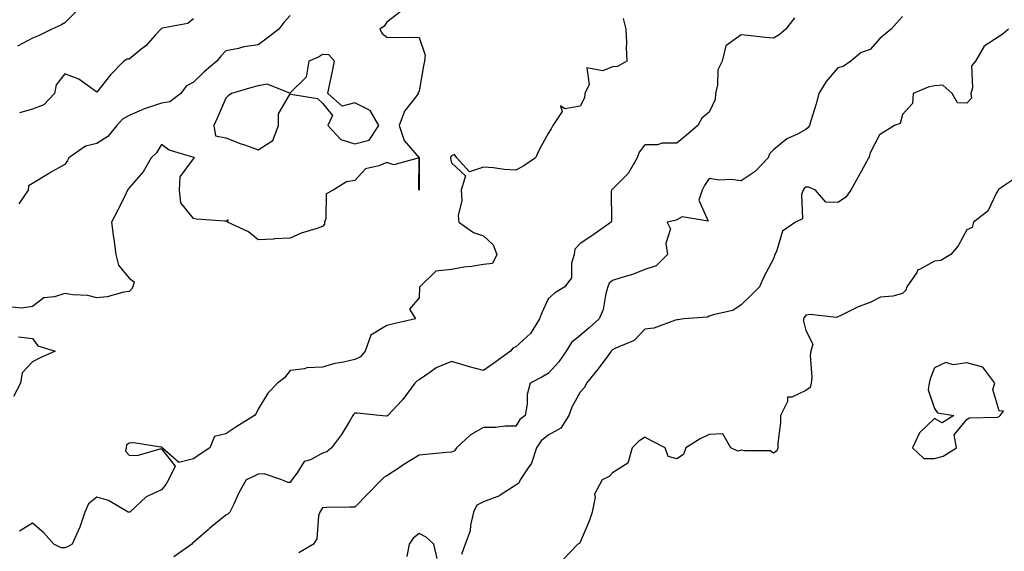
# Model space of a CAD drawing. Units: inches. Extents: x 878723 to 881363, y 7263578 to 7266218.
# Drawn here: x 879354 to 879660, y 7265380 to 7265545 of the extents above; entities that cross this region are included whole.
import ezdxf

# ---------------------------------------------------------------- set-up
doc = ezdxf.new("R2010")
doc.units = ezdxf.units.IN
doc.header["$MEASUREMENT"] = 0
doc.layers.add('Contour_87877263', color=7, linetype='Continuous', true_color=0x2cd1b6)

msp = doc.modelspace()

# ---------------------------------------------------------------- linework, layer by layer
at = {"layer": 'Contour_87877263'}
for points in [[(879472.51, 7265547.46, 3329), (879468.05, 7265544.07, 3329), (879467.16, 7265542.81, 3329), (879465.85, 7265541.92, 3329), (879466.62, 7265540.49, 3329), (879468.05, 7265539.38, 3329), (879470.64, 7265539.33, 3329), (879475.53, 7265539.39, 3329), (879478.05, 7265539.34, 3329), (879479.88, 7265533.76, 3329), (879479.68, 7265531.92, 3329), (879479.41, 7265530.55, 3329), (879478.05, 7265522.59, 3329), (879477.73, 7265522.23, 3329), (879477.74, 7265521.92, 3329), (879477.04, 7265520.9, 3329), (879473.51, 7265516.46, 3329), (879471.89, 7265511.92, 3329), (879473.39, 7265507.26, 3329), (879478.05, 7265501.95, 3329), (879478.06, 7265501.91, 3329), (879478.08, 7265491.95, 3329), (879478.09, 7265491.92, 3329), (879478.08, 7265491.89, 3329), (879478.05, 7265491.86, 3329), (879478.02, 7265491.89, 3329), (879478.02, 7265491.92, 3329), (879477.99, 7265491.98, 3329), (879478.04, 7265501.91, 3329), (879470.24, 7265499.72, 3329), (879468.05, 7265500.52, 3329), (879465.54, 7265499.41, 3329), (879461.44, 7265498.53, 3329), (879458.05, 7265494.93, 3329), (879455.52, 7265494.45, 3329), (879451.38, 7265491.92, 3329), (879449.22, 7265490.75, 3329), (879449.09, 7265482.96, 3329), (879448.67, 7265481.92, 3329), (879448.63, 7265481.34, 3329), (879448.05, 7265480.61, 3329), (879445.98, 7265479.85, 3329), (879441.42, 7265478.55, 3329), (879438.05, 7265476.94, 3329), (879433.16, 7265476.8, 3329), (879432.84, 7265476.71, 3329), (879428.05, 7265476.46, 3329), (879425.05, 7265478.92, 3329), (879418.59, 7265481.92, 3329), (879418.82, 7265482.69, 3329), (879418.05, 7265482.18, 3329), (879417.73, 7265482.24, 3329), (879408.98, 7265482.85, 3329), (879408.05, 7265483.09, 3329), (879404.11, 7265487.98, 3329), (879403.63, 7265491.92, 3329), (879403.92, 7265496.05, 3329), (879408.05, 7265501.6, 3329), (879408.19, 7265501.78, 3329), (879408.2, 7265501.92, 3329), (879408.26, 7265502.13, 3329), (879408.05, 7265502.07, 3329), (879407.79, 7265502.18, 3329), (879400.42, 7265504.28, 3329), (879398.05, 7265506.04, 3329), (879396.51, 7265503.46, 3329), (879394.88, 7265501.92, 3329), (879392.39, 7265497.58, 3329), (879388.05, 7265492.6, 3329), (879387.77, 7265492.2, 3329), (879387.56, 7265491.92, 3329), (879387.08, 7265490.94, 3329), (879384.45, 7265485.51, 3329), (879382.57, 7265481.92, 3329), (879383.2, 7265477.07, 3329), (879383.26, 7265476.71, 3329), (879383.95, 7265471.92, 3329), (879384.72, 7265468.6, 3329), (879388.05, 7265464.52, 3329), (879389.59, 7265463.46, 3329), (879389.18, 7265461.92, 3329), (879388.79, 7265461.18, 3329), (879388.05, 7265460.45, 3329), (879386.38, 7265460.25, 3329), (879381.24, 7265458.74, 3329), (879378.05, 7265458.48, 3329), (879375.26, 7265459.13, 3329), (879370.57, 7265459.4, 3329), (879368.05, 7265459.84, 3329), (879364.88, 7265458.76, 3329), (879361.52, 7265458.44, 3329), (879358.05, 7265455.77, 3329), (879354.69, 7265455.28, 3329), (879351.65, 7265455.52, 3329)], [(879372.13, 7265547.85, 3326), (879368.05, 7265543.85, 3326), (879366.81, 7265543.16, 3326), (879364.1, 7265541.92, 3326), (879360.1, 7265539.87, 3326), (879358.05, 7265539.13, 3326), (879353.4, 7265536.57, 3326)], [(879438.05, 7265546.18, 3328), (879436.04, 7265543.93, 3328), (879434.55, 7265541.92, 3328), (879430.87, 7265539.1, 3328), (879428.05, 7265537, 3328), (879423.61, 7265536.36, 3328), (879422.03, 7265535.89, 3328), (879418.05, 7265535.15, 3328), (879416.5, 7265533.47, 3328), (879415.23, 7265531.92, 3328), (879411.33, 7265528.64, 3328), (879408.05, 7265525.4, 3328), (879405.76, 7265524.21, 3328), (879404.08, 7265521.92, 3328), (879400.68, 7265519.29, 3328), (879398.05, 7265518.95, 3328), (879393.47, 7265517.34, 3328), (879392.82, 7265517.15, 3328), (879388.05, 7265515.11, 3328), (879386.02, 7265513.95, 3328), (879384.21, 7265511.92, 3328), (879381.43, 7265508.54, 3328), (879378.05, 7265506.34, 3328), (879374.45, 7265505.52, 3328), (879369.34, 7265501.92, 3328), (879368.86, 7265501.11, 3328), (879368.05, 7265499.83, 3328), (879363.25, 7265497.12, 3328), (879362.99, 7265496.98, 3328), (879358.05, 7265493.98, 3328), (879356.77, 7265493.2, 3328), (879356.66, 7265491.92, 3328), (879353.77, 7265487.64, 3328)], [(879541.37, 7265545.24, 3330), (879542.18, 7265541.92, 3330), (879542.38, 7265537.59, 3330), (879542.29, 7265536.16, 3330), (879542.54, 7265531.92, 3330), (879539.66, 7265530.31, 3330), (879538.05, 7265530.21, 3330), (879535.03, 7265528.9, 3330), (879530.07, 7265529.91, 3330), (879530.79, 7265524.66, 3330), (879529.46, 7265521.92, 3330), (879529.41, 7265520.56, 3330), (879528.05, 7265518, 3330), (879523.23, 7265517.1, 3330), (879521.89, 7265518.08, 3330), (879522.46, 7265516.33, 3330), (879519.59, 7265511.92, 3330), (879519.02, 7265510.94, 3330), (879518.05, 7265509.49, 3330), (879515.37, 7265504.61, 3330), (879514.13, 7265501.92, 3330), (879510.55, 7265499.42, 3330), (879508.05, 7265498.06, 3330), (879504.42, 7265498.29, 3330), (879501.16, 7265498.81, 3330), (879498.05, 7265499.05, 3330), (879493.68, 7265497.55, 3330), (879489.74, 7265501.92, 3330), (879489.06, 7265502.93, 3330), (879488.05, 7265502.52, 3330), (879487.82, 7265502.14, 3330), (879487.81, 7265501.92, 3330), (879487.83, 7265501.7, 3330), (879488.05, 7265500.37, 3330), (879492.47, 7265496.34, 3330), (879491.14, 7265491.92, 3330), (879491.3, 7265488.67, 3330), (879490.13, 7265483.99, 3330), (879490.33, 7265481.92, 3330), (879494.88, 7265478.75, 3330), (879498.05, 7265477.71, 3330), (879501.02, 7265474.89, 3330), (879502.14, 7265471.92, 3330), (879500.84, 7265469.13, 3330), (879498.05, 7265468.76, 3330), (879494.28, 7265468.15, 3330), (879491.97, 7265467.99, 3330), (879488.05, 7265467.21, 3330), (879483.25, 7265466.72, 3330), (879478.29, 7265461.92, 3330), (879478.18, 7265461.78, 3330), (879478.05, 7265458.48, 3330), (879475.03, 7265454.94, 3330), (879476.94, 7265451.92, 3330), (879469.67, 7265450.3, 3330), (879468.05, 7265449.88, 3330), (879463.08, 7265446.89, 3330), (879461.26, 7265441.92, 3330), (879459.85, 7265440.11, 3330), (879458.05, 7265439.27, 3330), (879454.59, 7265438.45, 3330), (879451.85, 7265438.11, 3330), (879448.05, 7265436.92, 3330), (879443.22, 7265436.74, 3330), (879442.49, 7265436.36, 3330), (879438.05, 7265435.91, 3330), (879436.31, 7265433.66, 3330), (879434.13, 7265431.92, 3330), (879431.14, 7265428.82, 3330), (879428.05, 7265423.83, 3330), (879427.47, 7265422.51, 3330), (879426.96, 7265421.92, 3330), (879421.46, 7265418.51, 3330), (879418.05, 7265416.2, 3330), (879414.55, 7265415.43, 3330), (879413.11, 7265411.92, 3330), (879410.05, 7265409.92, 3330), (879408.05, 7265408.48, 3330), (879403.49, 7265407.36, 3330), (879398.27, 7265411.92, 3330), (879398.22, 7265412.1, 3330), (879398.05, 7265412.1, 3330), (879397.89, 7265412.08, 3330), (879389.54, 7265413.4, 3330), (879388.05, 7265413.31, 3330), (879387.26, 7265412.71, 3330), (879387.07, 7265411.92, 3330), (879386.96, 7265410.83, 3330), (879388.05, 7265409.61, 3330), (879390.52, 7265409.45, 3330), (879397.7, 7265411.57, 3330), (879398.05, 7265411.52, 3330), (879402.3, 7265406.17, 3330), (879400.28, 7265401.92, 3330), (879399.44, 7265400.52, 3330), (879398.05, 7265398.84, 3330), (879393.36, 7265396.62, 3330), (879388.21, 7265391.92, 3330), (879388.09, 7265391.87, 3330), (879388.05, 7265391.87, 3330), (879387.99, 7265391.86, 3330), (879387.79, 7265391.92, 3330), (879381.68, 7265395.55, 3330), (879378.05, 7265396.58, 3330), (879375.45, 7265394.52, 3330), (879374.34, 7265391.92, 3330), (879372.69, 7265387.28, 3330), (879372.07, 7265385.94, 3330), (879370.38, 7265381.92, 3330), (879368.89, 7265381.08, 3330), (879368.05, 7265380.86, 3330), (879366.96, 7265380.84, 3330), (879364.63, 7265381.92, 3330), (879361.56, 7265385.43, 3330), (879358.05, 7265388.45, 3330), (879353.97, 7265386, 3330)], [(879408.05, 7265545.12, 3327), (879406.28, 7265543.69, 3327), (879398.33, 7265542.2, 3327), (879398.05, 7265542.09, 3327), (879397.96, 7265542.01, 3327), (879397.89, 7265541.92, 3327), (879396.25, 7265540.12, 3327), (879393.22, 7265536.74, 3327), (879391.67, 7265535.54, 3327), (879388.05, 7265532.61, 3327), (879387.4, 7265532.56, 3327), (879386.38, 7265531.92, 3327), (879382.23, 7265527.73, 3327), (879378.05, 7265522.36, 3327), (879376.85, 7265523.12, 3327), (879372.44, 7265526.31, 3327), (879368.05, 7265527.97, 3327), (879365.39, 7265524.59, 3327), (879364.92, 7265521.92, 3327), (879361.61, 7265518.37, 3327), (879358.05, 7265517.08, 3327), (879354.01, 7265515.95, 3327)], [(879594.58, 7265545.4, 3331), (879591.85, 7265541.92, 3331), (879589.83, 7265540.13, 3331), (879588.05, 7265539.11, 3331), (879585.46, 7265539.33, 3331), (879580.07, 7265539.9, 3331), (879578.05, 7265540.08, 3331), (879573.27, 7265536.71, 3331), (879572.1, 7265531.92, 3331), (879570.71, 7265529.26, 3331), (879570.69, 7265524.56, 3331), (879570.01, 7265521.92, 3331), (879569.94, 7265520.03, 3331), (879568.05, 7265516.15, 3331), (879565.75, 7265514.22, 3331), (879564.59, 7265511.92, 3331), (879561.05, 7265508.92, 3331), (879558.05, 7265506.47, 3331), (879553.5, 7265506.47, 3331), (879552.08, 7265505.95, 3331), (879548.05, 7265505.94, 3331), (879546.31, 7265503.66, 3331), (879545.77, 7265501.92, 3331), (879542.92, 7265497.05, 3331), (879538.05, 7265492.25, 3331), (879537.87, 7265492.11, 3331), (879537.74, 7265491.92, 3331), (879537.65, 7265491.52, 3331), (879537.74, 7265482.23, 3331), (879537.63, 7265481.92, 3331), (879532.01, 7265477.96, 3331), (879528.05, 7265475.28, 3331), (879526.42, 7265473.55, 3331), (879526.17, 7265471.92, 3331), (879525.35, 7265469.21, 3331), (879525.31, 7265464.65, 3331), (879523.24, 7265461.92, 3331), (879520.03, 7265459.94, 3331), (879518.05, 7265458.11, 3331), (879516.15, 7265453.82, 3331), (879515.38, 7265451.92, 3331), (879512.61, 7265447.36, 3331), (879508.05, 7265443.22, 3331), (879507.14, 7265442.83, 3331), (879506.45, 7265441.92, 3331), (879501.58, 7265438.39, 3331), (879498.05, 7265435.85, 3331), (879493.26, 7265437.13, 3331), (879492.63, 7265437.34, 3331), (879488.05, 7265438.73, 3331), (879483.29, 7265436.69, 3331), (879481.41, 7265435.28, 3331), (879478.05, 7265433.01, 3331), (879477.37, 7265432.59, 3331), (879476.73, 7265431.92, 3331), (879473.04, 7265426.93, 3331), (879472.66, 7265426.54, 3331), (879468.37, 7265421.92, 3331), (879468.16, 7265421.81, 3331), (879468.05, 7265421.75, 3331), (879467.86, 7265421.72, 3331), (879465.79, 7265421.92, 3331), (879458.81, 7265422.68, 3331), (879458.05, 7265422.63, 3331), (879457.7, 7265422.27, 3331), (879457.52, 7265421.92, 3331), (879456.6, 7265420.46, 3331), (879453.91, 7265416.06, 3331), (879450.87, 7265411.92, 3331), (879449.38, 7265410.59, 3331), (879448.05, 7265410.17, 3331), (879444.32, 7265408.19, 3331), (879442.36, 7265407.61, 3331), (879440.24, 7265404.11, 3331), (879438.58, 7265401.92, 3331), (879438.38, 7265401.6, 3331), (879438.05, 7265401.13, 3331), (879437.26, 7265401.13, 3331), (879435.42, 7265401.92, 3331), (879429.9, 7265403.77, 3331), (879428.05, 7265403.7, 3331), (879426.89, 7265403.08, 3331), (879424.34, 7265401.92, 3331), (879422.05, 7265397.93, 3331), (879420.49, 7265394.35, 3331), (879419.31, 7265391.92, 3331), (879418.71, 7265391.27, 3331), (879418.05, 7265390.95, 3331), (879413.07, 7265386.89, 3331), (879412.68, 7265386.55, 3331), (879408.05, 7265382.52, 3331), (879407.74, 7265382.22, 3331), (879407.45, 7265381.92, 3331), (879401.92, 7265378.05, 3331)], [(879628.05, 7265545.77, 3332), (879626.21, 7265543.76, 3332), (879624.57, 7265541.92, 3332), (879621.02, 7265538.95, 3332), (879618.05, 7265535.55, 3332), (879615.29, 7265534.68, 3332), (879612.08, 7265531.92, 3332), (879609.66, 7265530.31, 3332), (879608.05, 7265529.84, 3332), (879604.33, 7265525.64, 3332), (879602.11, 7265521.92, 3332), (879601.32, 7265518.65, 3332), (879599.6, 7265513.47, 3332), (879599.17, 7265511.92, 3332), (879598.69, 7265511.29, 3332), (879598.05, 7265510.76, 3332), (879595.46, 7265509.33, 3332), (879592.16, 7265507.81, 3332), (879588.05, 7265504.37, 3332), (879586.76, 7265503.21, 3332), (879586.34, 7265501.92, 3332), (879582.3, 7265497.66, 3332), (879578.05, 7265494.83, 3332), (879574.78, 7265495.18, 3332), (879571.13, 7265495, 3332), (879568.05, 7265495.47, 3332), (879566.62, 7265493.35, 3332), (879565.89, 7265491.92, 3332), (879564.88, 7265488.75, 3332), (879567.76, 7265482.21, 3332), (879559.73, 7265483.6, 3332), (879558.05, 7265482.66, 3332), (879557.5, 7265482.48, 3332), (879555.01, 7265481.92, 3332), (879556.06, 7265479.93, 3332), (879554.65, 7265475.32, 3332), (879555.18, 7265471.92, 3332), (879551.58, 7265468.38, 3332), (879548.05, 7265467.27, 3332), (879544.28, 7265465.69, 3332), (879540.92, 7265464.79, 3332), (879538.05, 7265463.81, 3332), (879536.99, 7265462.98, 3332), (879536.57, 7265461.92, 3332), (879535.95, 7265459.82, 3332), (879535.14, 7265454.83, 3332), (879533.89, 7265451.92, 3332), (879530.86, 7265449.11, 3332), (879528.05, 7265446.71, 3332), (879525.37, 7265444.6, 3332), (879523.71, 7265441.92, 3332), (879521.39, 7265438.58, 3332), (879518.05, 7265434.98, 3332), (879516.1, 7265433.86, 3332), (879512.5, 7265431.92, 3332), (879511.56, 7265428.4, 3332), (879511.54, 7265425.41, 3332), (879510.92, 7265421.92, 3332), (879509.34, 7265420.63, 3332), (879508.05, 7265418.57, 3332), (879504.75, 7265418.62, 3332), (879501.8, 7265418.16, 3332), (879498.05, 7265418.21, 3332), (879494, 7265415.96, 3332), (879489.67, 7265411.92, 3332), (879489.01, 7265410.95, 3332), (879488.05, 7265410.57, 3332), (879486.55, 7265410.42, 3332), (879480.15, 7265409.82, 3332), (879478.05, 7265409.6, 3332), (879473.27, 7265406.71, 3332), (879471.84, 7265405.71, 3332), (879468.05, 7265403.15, 3332), (879467.23, 7265402.74, 3332), (879466.34, 7265401.92, 3332), (879462.26, 7265397.71, 3332), (879458.05, 7265393.48, 3332), (879456.52, 7265393.44, 3332), (879449.42, 7265393.3, 3332), (879448.05, 7265393.27, 3332), (879447.55, 7265392.43, 3332), (879447.21, 7265391.92, 3332), (879446.84, 7265390.71, 3332), (879446.33, 7265383.65, 3332), (879445.29, 7265381.92, 3332), (879440.67, 7265379.3, 3332)], [(879661.01, 7265541.92, 3333), (879659.44, 7265540.53, 3333), (879658.05, 7265539.56, 3333), (879653.37, 7265536.6, 3333), (879650.75, 7265531.92, 3333), (879649.5, 7265530.46, 3333), (879649.83, 7265523.71, 3333), (879649.31, 7265521.92, 3333), (879649.52, 7265520.45, 3333), (879648.05, 7265518.86, 3333), (879645.17, 7265519.05, 3333), (879643.45, 7265521.92, 3333), (879640.64, 7265524.51, 3333), (879638.05, 7265524.27, 3333), (879636.07, 7265523.9, 3333), (879631.42, 7265521.92, 3333), (879631.22, 7265518.76, 3333), (879628.05, 7265515.35, 3333), (879627.34, 7265512.63, 3333), (879625.58, 7265511.92, 3333), (879620.89, 7265509.08, 3333), (879618.05, 7265503.47, 3333), (879617.7, 7265502.26, 3333), (879617.5, 7265501.92, 3333), (879616.85, 7265500.72, 3333), (879614.18, 7265495.79, 3333), (879612.05, 7265491.92, 3333), (879610.38, 7265489.6, 3333), (879608.05, 7265488.11, 3333), (879604.31, 7265488.18, 3333), (879601.04, 7265491.92, 3333), (879598.98, 7265492.85, 3333), (879598.05, 7265492.78, 3333), (879597.57, 7265492.4, 3333), (879597.21, 7265491.92, 3333), (879596.69, 7265490.56, 3333), (879597.02, 7265482.95, 3333), (879594.89, 7265481.92, 3333), (879590.79, 7265479.18, 3333), (879588.98, 7265472.85, 3333), (879588.5, 7265471.92, 3333), (879588.33, 7265471.64, 3333), (879588.05, 7265470.57, 3333), (879585.04, 7265464.93, 3333), (879583.65, 7265461.92, 3333), (879580.88, 7265459.09, 3333), (879578.05, 7265456.24, 3333), (879575.45, 7265454.52, 3333), (879569.33, 7265453.2, 3333), (879568.05, 7265452.71, 3333), (879567.51, 7265452.46, 3333), (879560.25, 7265451.92, 3333), (879558.34, 7265451.63, 3333), (879558.05, 7265451.59, 3333), (879557.64, 7265451.51, 3333), (879550.91, 7265449.06, 3333), (879548.05, 7265448.68, 3333), (879544.74, 7265445.23, 3333), (879538.82, 7265442.69, 3333), (879538.05, 7265442.26, 3333), (879537.87, 7265442.1, 3333), (879537.66, 7265441.92, 3333), (879536.57, 7265440.45, 3333), (879533.6, 7265436.36, 3333), (879530.04, 7265431.92, 3333), (879529.37, 7265430.6, 3333), (879528.05, 7265429.18, 3333), (879525.46, 7265424.51, 3333), (879524.54, 7265421.92, 3333), (879521.99, 7265417.98, 3333), (879518.05, 7265415.82, 3333), (879515.95, 7265414.02, 3333), (879514.47, 7265411.92, 3333), (879512.88, 7265407.09, 3333), (879511.84, 7265405.71, 3333), (879509.4, 7265401.92, 3333), (879509.03, 7265400.93, 3333), (879508.05, 7265400.23, 3333), (879503.47, 7265397.34, 3333), (879502.98, 7265396.99, 3333), (879498.05, 7265395.08, 3333), (879495.93, 7265394.04, 3333), (879494.94, 7265391.92, 3333), (879494, 7265387.87, 3333), (879493.88, 7265386.08, 3333), (879492.36, 7265381.92, 3333), (879491.17, 7265378.8, 3333)], [(879663.88, 7265496.09, 3334), (879659.17, 7265493.04, 3334), (879658.05, 7265492.21, 3334), (879657.86, 7265492.12, 3334), (879657.72, 7265491.92, 3334), (879657.22, 7265491.09, 3334), (879654.6, 7265485.37, 3334), (879650.14, 7265481.92, 3334), (879649.69, 7265480.28, 3334), (879648.05, 7265479.52, 3334), (879645.34, 7265474.63, 3334), (879643.05, 7265471.92, 3334), (879639.96, 7265470.02, 3334), (879638.05, 7265469.79, 3334), (879633.38, 7265467.25, 3334), (879632.86, 7265467.11, 3334), (879632.5, 7265466.37, 3334), (879629.41, 7265461.92, 3334), (879629.15, 7265460.82, 3334), (879628.05, 7265459.8, 3334), (879625.09, 7265458.96, 3334), (879621.28, 7265458.69, 3334), (879618.05, 7265457.01, 3334), (879614.32, 7265455.65, 3334), (879609.19, 7265453.05, 3334), (879608.05, 7265452.55, 3334), (879607.59, 7265452.38, 3334), (879599.4, 7265453.27, 3334), (879598.05, 7265453.02, 3334), (879597.59, 7265452.38, 3334), (879597.39, 7265451.92, 3334), (879597.32, 7265451.19, 3334), (879598.05, 7265448.26, 3334), (879600.2, 7265444.07, 3334), (879599.58, 7265441.92, 3334), (879599.38, 7265440.59, 3334), (879599.96, 7265433.83, 3334), (879599.77, 7265431.92, 3334), (879599.39, 7265430.58, 3334), (879598.05, 7265429.68, 3334), (879593.69, 7265427.56, 3334), (879592.35, 7265427.61, 3334), (879592.39, 7265426.26, 3334), (879590.23, 7265421.92, 3334), (879590.21, 7265419.76, 3334), (879589.43, 7265413.3, 3334), (879589.41, 7265411.92, 3334), (879589.03, 7265410.94, 3334), (879588.05, 7265410.26, 3334), (879587.02, 7265410.89, 3334), (879579.08, 7265410.89, 3334), (879578.05, 7265411.18, 3334), (879577.01, 7265410.88, 3334), (879574.77, 7265411.92, 3334), (879572.34, 7265416.22, 3334), (879568.05, 7265416.04, 3334), (879565.3, 7265414.67, 3334), (879560.84, 7265411.92, 3334), (879560.12, 7265409.85, 3334), (879558.05, 7265408.45, 3334), (879555.36, 7265409.22, 3334), (879554.41, 7265411.92, 3334), (879550.2, 7265414.07, 3334), (879548.05, 7265415.15, 3334), (879546.11, 7265413.86, 3334), (879544.19, 7265411.92, 3334), (879542.81, 7265407.15, 3334), (879538.05, 7265404.14, 3334), (879537.03, 7265402.94, 3334), (879534.82, 7265401.92, 3334), (879532.48, 7265397.49, 3334), (879532.65, 7265396.52, 3334), (879531.74, 7265391.92, 3334), (879530.83, 7265389.14, 3334), (879528.05, 7265382.57, 3334), (879527.83, 7265382.14, 3334), (879527.27, 7265381.92, 3334), (879522.75, 7265377.21, 3334)], [(879353.67, 7265446.3, 3329), (879358.05, 7265445.8, 3329), (879359.68, 7265443.55, 3329), (879365.06, 7265441.92, 3329), (879360.24, 7265439.73, 3329), (879358.05, 7265438.6, 3329), (879354.8, 7265435.16, 3329), (879354.3, 7265431.92, 3329), (879352.15, 7265427.82, 3329)], [(879483.62, 7265377.5, 3333), (879482.66, 7265381.92, 3333), (879480.25, 7265384.12, 3333), (879478.05, 7265385.26, 3333), (879476.15, 7265383.81, 3333), (879474.95, 7265381.92, 3333), (879474.22, 7265378.09, 3333)]]:
    msp.add_polyline3d(points, dxfattribs=at)
for points in [[(879458.05, 7265506.27, 3329), (879462.51, 7265507.46, 3329), (879465.49, 7265511.92, 3329), (879462.8, 7265516.67, 3329), (879458.05, 7265518.97, 3329), (879454.14, 7265518.01, 3329), (879449.71, 7265521.92, 3329), (879450.11, 7265523.98, 3329), (879451.14, 7265528.83, 3329), (879451.73, 7265531.92, 3329), (879450.07, 7265533.94, 3329), (879448.05, 7265533.99, 3329), (879446.82, 7265533.15, 3329), (879443.84, 7265531.92, 3329), (879442.97, 7265527, 3329), (879438.05, 7265522.15, 3329), (879437.94, 7265522.04, 3329), (879430.93, 7265524.8, 3329), (879428.05, 7265524.26, 3329), (879426.17, 7265523.8, 3329), (879419.84, 7265521.92, 3329), (879418.8, 7265521.17, 3329), (879418.05, 7265520.48, 3329), (879415.49, 7265514.48, 3329), (879414.34, 7265511.92, 3329), (879414.89, 7265508.76, 3329), (879418.05, 7265508.15, 3329), (879422.5, 7265506.36, 3329), (879424.15, 7265505.82, 3329), (879428.05, 7265504.4, 3329), (879432.69, 7265507.28, 3329), (879434.45, 7265511.92, 3329), (879434.35, 7265515.62, 3329), (879438.05, 7265521.81, 3329), (879438.23, 7265521.74, 3329), (879446.46, 7265520.33, 3329), (879448.05, 7265518.94, 3329), (879451.18, 7265515.05, 3329), (879449.69, 7265511.92, 3329), (879453.75, 7265507.62, 3329)], [(879638.05, 7265408.53, 3335), (879640.68, 7265409.29, 3335), (879644.82, 7265411.92, 3335), (879644.07, 7265415.89, 3335), (879648.05, 7265420.63, 3335), (879648.81, 7265421.17, 3335), (879657.55, 7265421.42, 3335), (879658.05, 7265421.57, 3335), (879658.23, 7265421.73, 3335), (879658.36, 7265421.92, 3335), (879659.43, 7265423.3, 3335), (879658.05, 7265423.41, 3335), (879656.11, 7265429.98, 3335), (879656.77, 7265431.92, 3335), (879653.02, 7265436.88, 3335), (879648.05, 7265438.27, 3335), (879643.8, 7265437.67, 3335), (879641.57, 7265438.4, 3335), (879638.05, 7265436.68, 3335), (879636.71, 7265433.26, 3335), (879636.32, 7265431.92, 3335), (879636.06, 7265429.93, 3335), (879638.05, 7265424.11, 3335), (879638.9, 7265422.77, 3335), (879644.02, 7265421.92, 3335), (879640.35, 7265419.63, 3335), (879638.05, 7265420.97, 3335), (879633.4, 7265416.57, 3335), (879631.17, 7265411.92, 3335), (879634.66, 7265408.53, 3335)]]:
    msp.add_polyline3d(points, close=True, dxfattribs=at)

doc.saveas('drawing.dxf')
